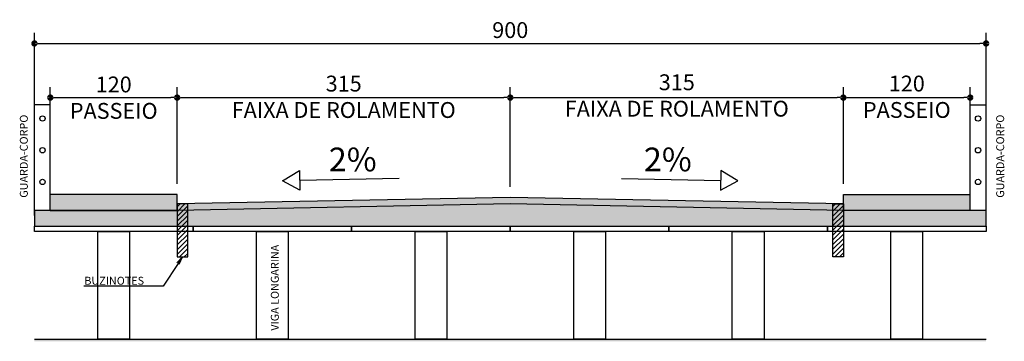
# Model space of a CAD drawing. Units: metres. Extents: x 732811 to 748282, y 7699212 to 7701202.
# Drawn here: x 733535 to 733544, y 7699652 to 7699655 of the extents above; entities that cross this region are included whole.
import ezdxf
from ezdxf import colors
from ezdxf.entities.mleader import LeaderData, LeaderLine
from ezdxf.math import Vec2, Vec3

# ---------------------------------------------------------------- set-up
doc = ezdxf.new("R2010")
doc.units = ezdxf.units.M
doc.header["$PDMODE"] = 3
for name, color, linetype in [('_C-AEIXO', 1, 'Continuous'), ('BLD', 7, 'Continuous'), ('LONGARINA', 7, 'Continuous')]:
    doc.layers.add(name, color=color, linetype=linetype)
doc.styles.add('ESC 25', font='times.ttf', dxfattribs={"height": 0.075})
doc.styles.add('ESC 50', font='times.ttf', dxfattribs={"height": 0.15})
doc.styles.add('ESC 75', font='times.ttf', dxfattribs={"height": 0.225})
doc.dimstyles.new('ESC 50', dxfattribs={"dimtxt": 0.15, "dimasz": 0.06, "dimexe": 0.1, "dimexo": 0.1, "dimgap": 0.05, "dimtad": 1, "dimdec": 0, "dimlfac": 100, "dimzin": 1, "dimdsep": 46, "dimtxsty": 'ESC 50', "dimblk": 'DOT', "dimcen": 0.05, "dimclrd": 1, "dimclre": 1, "dimclrt": 7, "dimadec": 0, "dimazin": 0, "dimtfac": 1, "dimtdec": 0, "dimtofl": 0, "dimtmove": 1, "dimatfit": 3, "dimldrblk": 'DOT', "dimfxl": 1, "dimtolj": 1, "dimtzin": 12, "dimarcsym": 0})
pattern_1 = [(45, (178311.370575, 34048.49718), (-0.02245064030267, 0.02245064030267), [])]

# ---------------------------------------------------------------- blocks, each defined once
blk = doc.blocks.new('_Dot')
at = {"color": 0, "linetype": 'ByBlock', "lineweight": -2}
blk.add_line((-0.5, 0), (-1, 0), dxfattribs=at)
at = {"color": 0, "linetype": 'ByBlock', "const_width": 0.5}
blk.add_lwpolyline([(-0.25, 0, 1), (0.25, 0, 1)], format="xyb", close=True, dxfattribs=at)
blk = doc.blocks.new('*D352')
at = {"layer": '_C-AEIXO', "color": 1, "lineweight": -2, "transparency": 16777216}
for p, q in [((733536.1169, 7699653.1548), (733536.1169, 7699654.0721)), ((733539.2669, 7699653.1278), (733539.2669, 7699654.0721)), ((733536.1769, 7699653.9721), (733539.2069, 7699653.9721))]:
    blk.add_line(p, q, dxfattribs=at)
at = {"layer": 'Defpoints', "color": 0, "transparency": 16777216}
for p in [(733539.2669, 7699653.9721), (733536.1169, 7699653.0548), (733539.2669, 7699653.0278)]:
    blk.add_point(p, dxfattribs=at)
at = {"layer": '_C-AEIXO', "color": 1, "lineweight": -2, "transparency": 16777216, "xscale": 0.06, "yscale": 0.06, "zscale": 0.06, "rotation": 180}
blk.add_blockref('_Dot', (733536.1169, 7699653.9721), dxfattribs=at)
at = {"layer": '_C-AEIXO', "color": 1, "lineweight": -2, "transparency": 16777216, "xscale": 0.06, "yscale": 0.06, "zscale": 0.06}
blk.add_blockref('_Dot', (733539.2669, 7699653.9721), dxfattribs=at)
at = {"layer": '_C-AEIXO', "color": 7, "transparency": 16777216, "insert": (733537.6919, 7699653.9796), "char_height": 0.15, "attachment_point": 5, "style": 'ESC 50'}
blk.add_mtext('\\A1;315\\PFAIXA DE ROLAMENTO', dxfattribs=at)
blk = doc.blocks.new('*D353')
at = {"layer": '_C-AEIXO', "color": 1, "lineweight": -2, "transparency": 16777216}
for p, q in [((733534.7669, 7699652.8548), (733534.7669, 7699654.5847)), ((733543.7669, 7699653.9048), (733543.7669, 7699654.5847)), ((733534.8269, 7699654.4847), (733543.7069, 7699654.4847))]:
    blk.add_line(p, q, dxfattribs=at)
at = {"layer": 'Defpoints', "color": 0, "transparency": 16777216}
for p in [(733543.7669, 7699654.4847), (733543.7669, 7699653.8048), (733534.7669, 7699652.7548)]:
    blk.add_point(p, dxfattribs=at)
at = {"layer": '_C-AEIXO', "color": 1, "lineweight": -2, "transparency": 16777216, "xscale": 0.06, "yscale": 0.06, "zscale": 0.06, "rotation": 180}
blk.add_blockref('_Dot', (733534.7669, 7699654.4847), dxfattribs=at)
at = {"layer": '_C-AEIXO', "color": 1, "lineweight": -2, "transparency": 16777216, "xscale": 0.06, "yscale": 0.06, "zscale": 0.06}
blk.add_blockref('_Dot', (733543.7669, 7699654.4847), dxfattribs=at)
at = {"layer": '_C-AEIXO', "color": 7, "transparency": 16777216, "insert": (733539.2669, 7699654.6112), "char_height": 0.15, "attachment_point": 5, "style": 'ESC 50'}
blk.add_mtext('\\A1;900', dxfattribs=at)
blk = doc.blocks.new('*D379')
at = {"layer": '_C-AEIXO', "color": 1, "lineweight": -2, "transparency": 16777216}
for p, q in [((733534.9169, 7699653.1548), (733534.9169, 7699654.0721)), ((733536.1169, 7699653.1548), (733536.1169, 7699654.0721)), ((733534.9769, 7699653.9721), (733536.0569, 7699653.9721))]:
    blk.add_line(p, q, dxfattribs=at)
at = {"layer": 'Defpoints', "color": 0, "transparency": 16777216}
for p in [(733536.1169, 7699653.9721), (733534.9169, 7699653.0548), (733536.1169, 7699653.0548)]:
    blk.add_point(p, dxfattribs=at)
at = {"layer": '_C-AEIXO', "color": 1, "lineweight": -2, "transparency": 16777216, "xscale": 0.06, "yscale": 0.06, "zscale": 0.06, "rotation": 180}
blk.add_blockref('_Dot', (733534.9169, 7699653.9721), dxfattribs=at)
at = {"layer": '_C-AEIXO', "color": 1, "lineweight": -2, "transparency": 16777216, "xscale": 0.06, "yscale": 0.06, "zscale": 0.06}
blk.add_blockref('_Dot', (733536.1169, 7699653.9721), dxfattribs=at)
at = {"layer": '_C-AEIXO', "color": 7, "transparency": 16777216, "insert": (733535.5169, 7699653.9712), "char_height": 0.15, "attachment_point": 5, "style": 'ESC 50'}
blk.add_mtext('\\A1;120\\PPASSEIO', dxfattribs=at)
blk = doc.blocks.new('*D378')
at = {"layer": '_C-AEIXO', "color": 1, "lineweight": -2, "transparency": 16777216}
for p, q in [((733542.4169, 7699653.1548), (733542.4169, 7699654.0721)), ((733543.6169, 7699653.1548), (733543.6169, 7699654.0721)), ((733542.4769, 7699653.9721), (733543.5569, 7699653.9721))]:
    blk.add_line(p, q, dxfattribs=at)
at = {"layer": 'Defpoints', "color": 0, "transparency": 16777216}
for p in [(733543.6169, 7699653.9721), (733542.4169, 7699653.0548), (733543.6169, 7699653.0548)]:
    blk.add_point(p, dxfattribs=at)
at = {"layer": '_C-AEIXO', "color": 1, "lineweight": -2, "transparency": 16777216, "xscale": 0.06, "yscale": 0.06, "zscale": 0.06, "rotation": 180}
blk.add_blockref('_Dot', (733542.4169, 7699653.9721), dxfattribs=at)
at = {"layer": '_C-AEIXO', "color": 1, "lineweight": -2, "transparency": 16777216, "xscale": 0.06, "yscale": 0.06, "zscale": 0.06}
blk.add_blockref('_Dot', (733543.6169, 7699653.9721), dxfattribs=at)
at = {"layer": '_C-AEIXO', "color": 7, "transparency": 16777216, "insert": (733543.0169, 7699653.98), "char_height": 0.15, "attachment_point": 5, "style": 'ESC 50'}
blk.add_mtext('\\A1;120\\PPASSEIO', dxfattribs=at)
blk = doc.blocks.new('*D346')
at = {"layer": '_C-AEIXO', "color": 1, "lineweight": -2, "transparency": 16777216}
for p, q in [((733539.2669, 7699654.0571), (733539.2669, 7699654.0721)), ((733542.4169, 7699653.1548), (733542.4169, 7699654.0721)), ((733539.3269, 7699653.9721), (733542.3569, 7699653.9721))]:
    blk.add_line(p, q, dxfattribs=at)
at = {"layer": 'Defpoints', "color": 0, "transparency": 16777216}
for p in [(733539.2669, 7699653.9571), (733542.4169, 7699653.9721), (733542.4169, 7699653.0548)]:
    blk.add_point(p, dxfattribs=at)
at = {"layer": '_C-AEIXO', "color": 1, "lineweight": -2, "transparency": 16777216, "xscale": 0.06, "yscale": 0.06, "zscale": 0.06, "rotation": 180}
blk.add_blockref('_Dot', (733539.2669, 7699653.9721), dxfattribs=at)
at = {"layer": '_C-AEIXO', "color": 1, "lineweight": -2, "transparency": 16777216, "xscale": 0.06, "yscale": 0.06, "zscale": 0.06}
blk.add_blockref('_Dot', (733542.4169, 7699653.9721), dxfattribs=at)
at = {"layer": '_C-AEIXO', "color": 7, "transparency": 16777216, "insert": (733540.8419, 7699653.9921), "char_height": 0.15, "attachment_point": 5, "style": 'ESC 50'}
blk.add_mtext('\\A1;315\\PFAIXA DE ROLAMENTO', dxfattribs=at)
blk = doc.blocks.new('_Open')
at = {"color": 0, "linetype": 'ByBlock', "lineweight": -2}
for p, q in [((-1, 0.17), (0, 0)), ((-1, -0.17), (0, 0)), ((0, 0), (-1, 0))]:
    blk.add_line(p, q, dxfattribs=at)

msp = doc.modelspace()

# ---------------------------------------------------------------- hatches: boundary and pattern name
at = {"layer": 'BLD', "linetype": 'Continuous', "ltscale": 3, "transparency": 33554687}
h = msp.add_hatch(color=256, dxfattribs=at)
h.dxf.hatch_style = 1
h.paths.add_polyline_path([(733543.7669, 7699651.68477), (733534.7669, 7699651.68477), (733534.7669, 7699651.66477), (733543.7669, 7699651.66477)])
at = {"layer": 'LONGARINA', "true_color": 0x000000}
h = msp.add_hatch(dxfattribs=at)
h.set_pattern_fill('AR-CONC', color=18, scale=0.0005)
h.set_pattern_definition([(50, (733542.4169, 7699653.05477), (0.0910923, -0.00796954), [0.009525, -0.104775]), (355, (733542.4169, 7699653.05477), (-0.0176217, 0.0955284), [0.00762, -0.0838203]), (100.4514, (733542.42449, 7699653.0541), (0.0734706, 0.0875589), [0.008095, -0.0890451]), (46.1842, (733542.4169, 7699653.08017), (0.1355395, -0.0210212), [0.0142875, -0.1571625]), (96.6356, (733542.42819, 7699653.07841), (0.118702, 0.123713), [0.0121425, -0.1335678]), (351.1842, (733542.4169, 7699653.08017), (0.118702, 0.123713), [0.01143, -0.1257299]), (21, (733542.4296, 7699653.07382), (0.0758072, -0.0511326), [0.009525, -0.104775]), (326, (733542.4296, 7699653.07382), (0.030901, 0.092094), [0.00762, -0.08382]), (71.4514, (733542.43591, 7699653.069555), (0.1067082, 0.0409614), [0.008095, -0.089045]), (37.5, (733542.416896, 7699653.054766), (0.0015443, 0.04227752), [0, -0.082804, 0, -0.08509, 0, -0.0841375]), (7.5, (733542.416896, 7699653.054766), (0.03340983, 0.0500903), [0, -0.048514, 0, -0.080899, 0, -0.0320675]), (327.5, (733542.388575, 7699653.054766), (0.0677953, -0.00286437), [0, -0.03175, 0, -0.09906, 0, -0.131445]), (317.5, (733542.375875, 7699653.054766), (0.0740646, 0.01271325), [0, -0.041275, 0, -0.065786, 0, -0.093345])])
h.paths.add_polyline_path([(733543.6169, 7699653.05477), (733542.4169, 7699653.05477), (733542.4169, 7699652.90477), (733543.6169, 7699652.90477)])
h.paths.add_polyline_path([(733536.1169, 7699653.05477), (733534.9169, 7699653.05477), (733534.9169, 7699652.90477), (733536.1169, 7699652.90477), (733536.1169, 7699652.96478)])
h = msp.add_hatch(color=18, dxfattribs=at)
h.dxf.hatch_style = 1
h.paths.add_polyline_path([(733536.1169, 7699652.96478), (733536.1169, 7699652.90477), (733539.2669, 7699652.96777), (733539.2669, 7699653.02778)])
h.paths.add_polyline_path([(733539.2669, 7699653.02778), (733539.2669, 7699652.96777), (733542.4169, 7699652.90477), (733542.4169, 7699652.96478)])
at = {"layer": 'LONGARINA', "true_color": 0x636466}
h = msp.add_hatch(dxfattribs=at)
h.set_pattern_fill('AR-CONC', color=251, scale=0.0005)
h.set_pattern_definition([(50, (733539.2669, 7699652.96777), (0.0910923, -0.0079695), [0.009525, -0.104775]), (355, (733539.2669, 7699652.96777), (-0.0176217, 0.0955284), [0.00762, -0.0838203]), (100.4514, (733539.27449, 7699652.9671), (0.0734706, 0.0875589), [0.008095, -0.0890451]), (46.1842, (733539.2669, 7699652.99317), (0.1355395, -0.0210212), [0.0142875, -0.1571625]), (96.6356, (733539.27819, 7699652.99141), (0.118702, 0.123713), [0.0121425, -0.133568]), (351.184, (733539.2669, 7699652.99317), (0.118702, 0.123713), [0.01143, -0.12573]), (21, (733539.2796, 7699652.98682), (0.0758072, -0.0511326), [0.009525, -0.104775]), (326, (733539.2796, 7699652.98682), (0.030901, 0.092094), [0.00762, -0.08382]), (71.4514, (733539.28591, 7699652.982555), (0.1067082, 0.0409614), [0.008095, -0.089045]), (37.5, (733539.266896, 7699652.967766), (0.0015443, 0.04227752), [0, -0.082804, 0, -0.08509, 0, -0.0841375]), (7.5, (733539.266896, 7699652.967766), (0.03340983, 0.0500903), [0, -0.048514, 0, -0.080899, 0, -0.0320675]), (327.5, (733539.238575, 7699652.967766), (0.0677953, -0.00286437), [0, -0.03175, 0, -0.09906, 0, -0.131445]), (317.5, (733539.225875, 7699652.967766), (0.0740646, 0.01271325), [0, -0.041275, 0, -0.065786, 0, -0.093345])])
h.paths.add_polyline_path([(733539.2669, 7699652.96777), (733539.2669, 7699652.75477), (733540.7669, 7699652.75477), (733542.2669, 7699652.75477), (733543.7669, 7699652.75477), (733543.7669, 7699652.90477), (733542.4169, 7699652.90477)])
h.paths.add_polyline_path([(733536.1169, 7699652.90477), (733534.7669, 7699652.90477), (733534.7669, 7699652.75477), (733536.2669, 7699652.75477), (733537.7669, 7699652.75477), (733539.2669, 7699652.75477), (733539.2669, 7699652.96777)])
at = {"layer": 'LONGARINA', "true_color": 0x000000}
h = msp.add_hatch(dxfattribs=at)
h.set_pattern_fill('ANSI31', color=18, scale=0.01)
h.set_pattern_definition(pattern_1)
h.paths.add_polyline_path([(733536.1169, 7699652.96478), (733536.1169, 7699652.46478), (733536.2169, 7699652.46478), (733536.2169, 7699652.96478)])
h = msp.add_hatch(dxfattribs=at)
h.set_pattern_fill('ANSI31', color=18, scale=0.01)
h.set_pattern_definition(pattern_1)
h.paths.add_polyline_path([(733542.4169, 7699652.96478), (733542.4169, 7699652.46478), (733542.3169, 7699652.46478), (733542.3169, 7699652.96478)])

# ---------------------------------------------------------------- linework, layer by layer
for points in [[(733534.7669, 7699652.90477), (733534.7669, 7699653.90477)], [(733534.9169, 7699653.90477), (733534.7669, 7699653.90477)], [(733534.9169, 7699652.90477), (733534.9169, 7699653.90477)], [(733543.6169, 7699652.90477), (733543.6169, 7699653.90477)], [(733543.6169, 7699653.90477), (733543.7669, 7699653.90477)], [(733543.7669, 7699652.90477), (733543.7669, 7699653.90477)], [(733534.7669, 7699652.97477), (733534.76623, 7699652.97476)], [(733543.7669, 7699652.97477), (733543.76756, 7699652.97476)], [(733534.7669, 7699651.68477), (733543.7669, 7699651.68477)]]:
    msp.add_lwpolyline(points)
for centre in [(733534.84314, 7699653.7739), (733543.69065, 7699653.7739), (733534.84314, 7699653.4739), (733543.69065, 7699653.4739), (733534.84314, 7699653.1739), (733543.69065, 7699653.1739)]:
    msp.add_circle(centre, 0.0254)
at = {"layer": 'LONGARINA'}
for points in [[(733537.11343, 7699653.18517), (733537.27403, 7699653.28223), (733537.27779, 7699653.09461)], [(733541.42036, 7699653.18517), (733541.25976, 7699653.28223), (733541.25601, 7699653.09461)], [(733536.1169, 7699652.96478), (733536.1169, 7699652.46478), (733536.2169, 7699652.46478), (733536.2169, 7699652.96478)], [(733542.4169, 7699652.96478), (733542.4169, 7699652.46478), (733542.3169, 7699652.46478), (733542.3169, 7699652.96478)], [(733534.7669, 7699652.75477), (733536.2669, 7699652.75477), (733536.2669, 7699652.70477), (733534.7669, 7699652.70477)], [(733535.3669, 7699651.68477), (733535.3669, 7699652.70477), (733535.6669, 7699652.70477), (733535.6669, 7699651.68477)], [(733536.2669, 7699652.75477), (733537.7669, 7699652.75477), (733537.7669, 7699652.70477), (733536.2669, 7699652.70477)], [(733536.8669, 7699651.68477), (733536.8669, 7699652.70477), (733537.1669, 7699652.70477), (733537.1669, 7699651.68477)], [(733537.7669, 7699652.75477), (733539.2669, 7699652.75477), (733539.2669, 7699652.70477), (733537.7669, 7699652.70477)], [(733538.3669, 7699651.68477), (733538.3669, 7699652.70477), (733538.6669, 7699652.70477), (733538.6669, 7699651.68477)], [(733539.2669, 7699652.75477), (733540.7669, 7699652.75477), (733540.7669, 7699652.70477), (733539.2669, 7699652.70477)], [(733539.8669, 7699651.68477), (733539.8669, 7699652.70477), (733540.1669, 7699652.70477), (733540.1669, 7699651.68477)], [(733540.7669, 7699652.75477), (733542.2669, 7699652.75477), (733542.2669, 7699652.70477), (733540.7669, 7699652.70477)], [(733541.3669, 7699651.68477), (733541.3669, 7699652.70477), (733541.6669, 7699652.70477), (733541.6669, 7699651.68477)], [(733542.2669, 7699652.75477), (733543.7669, 7699652.75477), (733543.7669, 7699652.70477), (733542.2669, 7699652.70477)], [(733542.8669, 7699651.68477), (733542.8669, 7699652.70477), (733543.1669, 7699652.70477), (733543.1669, 7699651.68477)]]:
    msp.add_lwpolyline(points, close=True, dxfattribs=at)
for points in [[(733538.21543, 7699653.20721), (733537.27591, 7699653.18842)], [(733540.31837, 7699653.20721), (733541.25788, 7699653.18842)], [(733534.9169, 7699652.90477), (733536.1169, 7699652.90477), (733536.1169, 7699653.05477), (733534.9169, 7699653.05477)], [(733542.4169, 7699652.90477), (733542.4169, 7699652.96478), (733539.2669, 7699653.02778), (733536.1169, 7699652.96478), (733536.1169, 7699652.90477)], [(733543.6169, 7699652.90477), (733542.4169, 7699652.90477), (733542.4169, 7699653.05477), (733543.6169, 7699653.05477)], [(733543.7669, 7699652.75477), (733543.7669, 7699652.90477), (733542.4169, 7699652.90477), (733539.2669, 7699652.96777), (733536.1169, 7699652.90477), (733534.7669, 7699652.90477), (733534.7669, 7699652.75477)]]:
    msp.add_lwpolyline(points, dxfattribs=at)

# ---------------------------------------------------------------- texts
at = {"layer": 'LONGARINA', "char_height": 0.075, "attachment_point": 1, "rotation": 90, "style": 'ESC 25'}
for s, width, insert in [('{\\fTimes New Roman|b0|i1|c0|p18;GUARDA-CORPO}', 0.5140281, (733534.62895, 7699653.02397)), ('{\\fTimes New Roman|b0|i1|c0|p18;GUARDA-CORPO}', 0.5140281, (733543.86275, 7699653.02397)), ('{\\fTimes New Roman|b0|i1|c0|p18;VIGA LONGARINA}', 0.9062509, (733537.00279, 7699651.76572))]:
    msp.add_mtext_dynamic_manual_height_columns(s, width=width, gutter_width=0.75, heights=[0], dxfattribs=dict(at, insert=insert))
at = {"layer": 'LONGARINA', "char_height": 0.225, "style": 'ESC 75'}
for insert, attachment_point in [((733537.55048, 7699653.49883), 1), ((733540.98332, 7699653.49883), 3)]:
    msp.add_mtext_dynamic_manual_height_columns('2%', width=0.3732129, gutter_width=1.125, heights=[0], dxfattribs=dict(at, insert=insert, attachment_point=attachment_point))

# ---------------------------------------------------------------- dimensions: what is measured, and where the dimension line sits
at = {"layer": '_C-AEIXO'}
dim = msp.add_linear_dim(base=(733543.7669, 7699654.48472), p1=(733534.7669, 7699652.75477), p2=(733543.7669, 7699653.80477), dimstyle='ESC 50', dxfattribs=at)
dim.commit()
dim.dimension.update_dxf_attribs({"geometry": '*D353', "text_midpoint": (733539.2669, 7699654.61124)})
for base, p1, p2, text, picture, middle in [((733539.2669, 7699653.9721), (733536.1169, 7699653.05477), (733539.2669, 7699653.02778), '<>\\PFAIXA DE ROLAMENTO', '*D352', (733537.6919, 7699653.72795)), ((733542.4169, 7699653.9721), (733539.2669, 7699653.9571), (733542.4169, 7699653.05477), '<>\\PFAIXA DE ROLAMENTO', '*D346', (733540.8419, 7699653.74043)), ((733536.1169, 7699653.9721), (733534.9169, 7699653.05477), (733536.1169, 7699653.05477), '<>\\PPASSEIO', '*D379', (733535.5169, 7699653.71954)), ((733543.6169, 7699653.9721), (733542.4169, 7699653.05477), (733543.6169, 7699653.05477), '<>\\PPASSEIO', '*D378', (733543.0169, 7699653.72832))]:
    dim = msp.add_linear_dim(base=base, p1=p1, p2=p2, text=text, dimstyle='ESC 50', dxfattribs=at)
    dim.commit()
    dim.dimension.update_dxf_attribs({"geometry": picture, "text_midpoint": middle, "dimtype": 160})

# ---------------------------------------------------------------- leaders
at = {"layer": 'LONGARINA'}
ml = msp.add_multileader_mtext('Standard', dxfattribs=at)
ml.set_content('BUZINOTES', color=256, style='ESC 25')
ml.set_leader_properties(color=1)
ml.set_arrow_properties(name='OPEN')
ml.build(insert=Vec2(0, 0))
ml.multileader.update_dxf_attribs({"text_left_attachment_type": 5, "text_right_attachment_type": 6, "dogleg_length": 0.14301, "arrow_head_size": 0.075})
ctx = ml.context
ctx.base_point, ctx.char_height, ctx.arrow_head_size, ctx.landing_gap_size, ctx.plane_origin = Vec3(733535.15907, 7699652.18582), 0.075, 0.075, 0.0375, Vec3(733536.1669, 7699652.46478)
ctx.left_attachment, ctx.right_attachment, ctx.text_align_type = 5, 6, 2
notes = []
notes.append((ctx, [(0, (1, 1, 0), (733535.98449, 7699652.18582), (-1, 0), 0.14301, [(0, [(733536.1669, 7699652.46478)], 0, [])])]))
ctx.mtext.insert, ctx.mtext.alignment, ctx.mtext.flow_direction = Vec3(733535.80398, 7699652.27582), 3, 5
for ctx, leaders in notes:
    for number, flags, end, landing, length, lines in leaders:
        leader = LeaderData()
        leader.index, (leader.has_last_leader_line, leader.has_dogleg_vector, leader.attachment_direction) = number, flags
        leader.last_leader_point, leader.dogleg_vector, leader.dogleg_length = Vec3(end), Vec3(landing), length
        for number, points, colour, breaks in lines:
            line = LeaderLine()
            line.index, line.vertices, line.color, line.breaks = number, Vec3.list(points), colors.encode_raw_color(colour), breaks
            leader.lines.append(line)
        ctx.leaders.append(leader)

doc.saveas('drawing.dxf')
